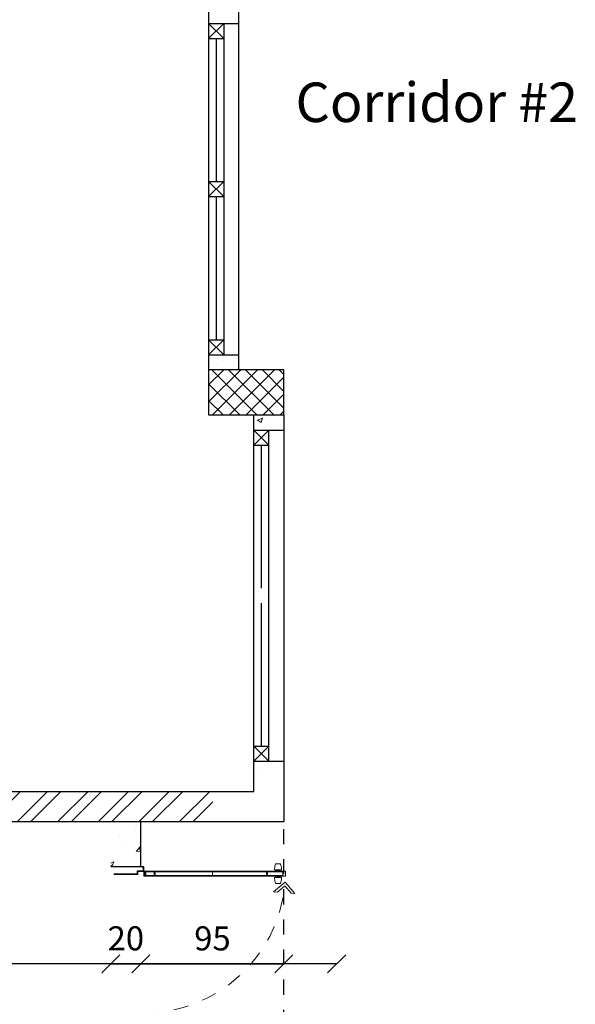
# Model space of a CAD drawing. Units: inches. Extents: x 7 to 3189, y -2448 to 748.
# Drawn here: x 32 to 35, y 79 to 85 of the extents above; entities that cross this region are included whole.
import ezdxf

# ---------------------------------------------------------------- set-up
doc = ezdxf.new("R2010")
doc.units = ezdxf.units.IN
doc.header["$MEASUREMENT"] = 0
doc.linetypes.add('DASHED2', pattern=[0.375, 0.25, -0.125])
doc.linetypes.add('HDR', pattern=[0.36, 0.1, -0.075, 0.11, -0.075])
for name, color, linetype, lineweight in [('A-DETL-MLIN', 20, 'Continuous', 35), ('Dimentions', 8, 'Continuous', 13), ('ROD_PUERTAS', 251, 'Continuous', 0)]:
    doc.layers.add(name, color=color, linetype=linetype, lineweight=lineweight)
for name, color, linetype in [('columns', 31, 'Continuous'), ('concrete', 9, 'Continuous'), ('H', 8, 'Continuous'), ('TEXT', 140, 'Continuous'), ('wall in', 3, 'Continuous'), ('wall out', 1, 'Continuous'), ('windows', 6, 'Continuous')]:
    doc.layers.add(name, color=color, linetype=linetype)
doc.styles.add('ROMANS', font='romans.shx')
doc.styles.get("Standard").update_dxf_attribs({"font": 'arial.ttf'})
doc.dimstyles.new('dim100', dxfattribs={"dimtxt": 0.16, "dimasz": 0.12, "dimexe": 0.00018, "dimexo": 0.000625, "dimgap": 0.09, "dimtad": 1, "dimdec": 0, "dimlfac": 100, "dimzin": 0, "dimdsep": 46, "dimtxsty": 'ROMANS', "dimblk1": 'OBLIQUE', "dimblk2": 'OBLIQUE', "dimsah": 1, "dimcen": 0.09, "dimse1": 1, "dimse2": 1, "dimclrd": 252, "dimclre": 252, "dimclrt": 6, "dimadec": 0, "dimazin": 0, "dimtfac": 1, "dimtdec": 0, "dimtix": 1, "dimtmove": 2, "dimatfit": 3, "dimldrblk": 'OBLIQUE', "dimfxl": 1, "dimtolj": 1, "dimtzin": 0, "dimarcsym": 0})
pattern_1 = [(50, (-654.84008, 320.68638), (0.36436934, -0.03187817), [0.0381, -0.4191]), (355, (-654.84008, 320.68638), (-0.07048565, 0.38211329), [0.03048, -0.33528]), (100.451, (-654.8097, 320.68372), (0.293885, 0.35023338), [0.03238, -0.35618]), (46.1842, (-654.8401, 320.788), (0.54215808, -0.08408466), [0.05715, -0.62865]), (96.6356, (-654.7949, 320.78097), (0.47480847, 0.4948511), [0.04857, -0.53427]), (351.184, (-654.8401, 320.788), (0.4748092, 0.49485024), [0.04572, -0.50292]), (21, (-654.78928, 320.76258), (0.30322976, -0.20453104), [0.0381, -0.4191]), (326, (-654.78928, 320.76258), (0.12360406, 0.36837593), [0.03048, -0.33528]), (71.4514, (-654.764, 320.74553), (0.42683298, 0.16384572), [0.03238, -0.35618]), (37.5, (-654.84008, 320.68638), (0.006177207, 0.169110078), [0, -0.331216, 0, -0.34036, 0, -0.33655]), (7.5, (-654.84008, 320.68638), (0.133639325, 0.20036115), [0, -0.194056, 0, -0.323596, 0, -0.12827]), (327.5, (-654.95336, 320.68638), (0.27118119, -0.011457488), [0, -0.127, 0, -0.39624, 0, -0.52578]), (317.5, (-655.00416, 320.68638), (0.29625836, 0.05085298), [0, -0.1651, 0, -0.263144, 0, -0.37338])]

# ---------------------------------------------------------------- blocks, each defined once
blk = doc.blocks.new('_OBLIQUE')
at = {"color": 0, "linetype": 'ByBlock'}
blk.add_line((-0.5, -0.5), (0.5, 0.5), dxfattribs=at)
blk = doc.blocks.new('*D1455')
at = {"layer": 'Defpoints', "color": 0, "transparency": 16777216}
for p in [(28.4876, 79.4786), (33.7076, 79.4786), (33.7076, 78.9829)]:
    blk.add_point(p, dxfattribs=at)
at = {"layer": 'Dimentions', "color": 252, "lineweight": -2, "transparency": 16777216}
for p, q in [((28.4876, 78.9829), (30.456, 78.9829)), ((33.7076, 78.9829), (31.0474, 78.9829))]:
    blk.add_line(p, q, dxfattribs=at)
at = {"layer": 'Dimentions', "color": 252, "lineweight": -2, "transparency": 16777216, "xscale": 0.12, "yscale": 0.12, "zscale": 0.12, "rotation": 180}
blk.add_blockref('_OBLIQUE', (28.4876, 78.9829), dxfattribs=at)
at = {"layer": 'Dimentions', "color": 252, "lineweight": -2, "transparency": 16777216, "xscale": 0.12, "yscale": 0.12, "zscale": 0.12}
blk.add_blockref('_OBLIQUE', (33.7076, 78.9829), dxfattribs=at)
at = {"layer": 'Dimentions', "color": 6, "transparency": 16777216, "insert": (30.7517, 78.9829), "char_height": 0.16, "attachment_point": 5, "style": 'ROMANS'}
blk.add_mtext('\\A1;522', dxfattribs=at)
blk = doc.blocks.new('*D1457')
at = {"layer": 'Defpoints', "color": 0, "transparency": 16777216}
for p in [(32.2076, 79.4786), (32.4076, 79.2286), (32.4076, 78.9829)]:
    blk.add_point(p, dxfattribs=at)
at = {"layer": 'Dimentions', "color": 252, "lineweight": -2, "transparency": 16777216}
for p, q in [((32.2076, 78.9829), (32.0876, 78.9829)), ((32.2076, 78.9829), (32.4076, 78.9829)), ((32.4076, 78.9829), (32.5276, 78.9829))]:
    blk.add_line(p, q, dxfattribs=at)
at = {"layer": 'Dimentions', "color": 252, "lineweight": -2, "transparency": 16777216, "xscale": 0.12, "yscale": 0.12, "zscale": 0.12}
blk.add_blockref('_OBLIQUE', (32.2076, 78.9829), dxfattribs=at)
at = {"layer": 'Dimentions', "color": 252, "lineweight": -2, "transparency": 16777216, "xscale": 0.12, "yscale": 0.12, "zscale": 0.12, "rotation": 180}
blk.add_blockref('_OBLIQUE', (32.4076, 78.9829), dxfattribs=at)
at = {"layer": 'Dimentions', "color": 6, "transparency": 16777216, "insert": (32.3076, 79.1529), "char_height": 0.16, "attachment_point": 5, "style": 'ROMANS'}
blk.add_mtext('\\A1;20', dxfattribs=at)
blk = doc.blocks.new('*D1458')
at = {"layer": 'Defpoints', "color": 0, "transparency": 16777216}
for p in [(32.4076, 79.2286), (33.3576, 79.0536), (33.3576, 78.9829)]:
    blk.add_point(p, dxfattribs=at)
at = {"layer": 'Dimentions', "color": 252, "lineweight": -2, "transparency": 16777216}
blk.add_line((32.4076, 78.9829), (33.3576, 78.9829), dxfattribs=at)
at = {"layer": 'Dimentions', "color": 252, "lineweight": -2, "transparency": 16777216, "xscale": 0.12, "yscale": 0.12, "zscale": 0.12, "rotation": 180}
blk.add_blockref('_OBLIQUE', (32.4076, 78.9829), dxfattribs=at)
at = {"layer": 'Dimentions', "color": 252, "lineweight": -2, "transparency": 16777216, "xscale": 0.12, "yscale": 0.12, "zscale": 0.12}
blk.add_blockref('_OBLIQUE', (33.3576, 78.9829), dxfattribs=at)
at = {"layer": 'Dimentions', "color": 6, "transparency": 16777216, "insert": (32.8826, 79.1529), "char_height": 0.16, "attachment_point": 5, "style": 'ROMANS'}
blk.add_mtext('\\A1;95', dxfattribs=at)

msp = doc.modelspace()

# ---------------------------------------------------------------- hatches: boundary and pattern name
at = {"layer": 'columns'}
h = msp.add_hatch(dxfattribs=at)
h.set_pattern_fill('NET', color=256, scale=0.025, angle=315, style=0)
h.set_pattern_definition([(315, (-139.615184, 374.18521), (0.0561266, 0.0561266), []), (45, (-139.615184, 374.18521), (-0.0561266, 0.0561266), [])])
h.paths.add_polyline_path([(33.357571, 82.6286378), (33.357571, 82.9286378), (32.857571, 82.9286378), (32.857571, 82.6286378)])
at = {"layer": 'H', "linetype": 'Continuous', "lineweight": 15}
h = msp.add_hatch(dxfattribs=at)
h.set_pattern_fill('AR-CONC', color=256, scale=0.002, style=0)
h.set_pattern_definition(pattern_1)
h.paths.add_polyline_path([(33.057571, 85.3286378), (32.857571, 85.3286378), (32.857571, 85.2286378), (32.957571, 85.2286378), (33.057571, 85.2286378)])
h.paths.add_polyline_path([(33.057571, 83.0286378), (32.857571, 83.0286378), (32.857571, 82.9286378), (33.057571, 82.9286378)])
h.paths.add_polyline_path([(33.357571, 82.6286378), (33.157571, 82.6286378), (33.157571, 82.5286378), (33.257571, 82.5286378), (33.357571, 82.5286378)])
h.paths.add_polyline_path([(33.357571, 80.3286378), (33.157571, 80.3286378), (33.157571, 80.2286378), (33.357571, 80.2286378)])
h = msp.add_hatch(dxfattribs=at)
h.set_pattern_fill('ANSI32', color=256, scale=0.02, style=0)
h.set_pattern_definition([(45, (-653.34008, 320.68638), (-0.13470384, 0.13470384), []), (45, (-653.25028, 320.68638), (-0.13470384, 0.13470384), [])])
h.paths.add_polyline_path([(32.8859231, 79.9286378), (32.8859231, 80.1286378), (28.487571, 80.1286378), (28.487571, 79.9286378)])
h = msp.add_hatch(dxfattribs=at)
h.set_pattern_fill('AR-CONC', color=256, scale=0.002, style=0)
h.set_pattern_definition(pattern_1)
h.paths.add_polyline_path([(32.407571, 79.9286378), (32.207571, 79.9286378), (32.207571, 79.6286378), (32.207571, 79.6286377), (32.407571, 79.6286378)])
h.paths.add_polyline_path([(32.407571, 78.5286378), (32.407571, 78.6286378), (32.207571, 78.6286377), (32.207571, 78.4133273), (33.157571, 77.8633273), (33.157571, 77.5286378), (33.357571, 77.5286378), (33.357571, 77.9786378)])

# ---------------------------------------------------------------- linework, layer by layer
at = {"layer": 'A-DETL-MLIN', "color": 20, "lineweight": -3}
for p, q in [((32.2275711, 79.5786378, 1.9440245), (32.3875711, 79.5786378, 1.9440245)), ((32.2275711, 79.5786378, 1.9440245), (32.3875711, 79.5786378, 1.9440245)), ((32.2294873, 79.580554, 1.9440245), (32.3856548, 79.580554, 1.9440245)), ((32.3856548, 79.580554, 1.9440245), (32.3856548, 79.600554, 1.9440245)), ((32.3856548, 79.600554, 1.9440245), (32.4254069, 79.600554, 1.9440245)), ((32.3875711, 79.5786378, 1.9440245), (32.387571, 79.5986378, 1.9440245)), ((32.387571, 79.5986378, 1.9440245), (32.4273231, 79.5986378, 1.9440245)), ((32.3875711, 79.5786378, 1.9440245), (32.387571, 79.5986378, 1.9440245)), ((32.387571, 79.5986378, 1.9440245), (32.4273231, 79.5986378, 1.9440245)), ((32.4157028, 79.6286378, 1.9440245), (32.407571, 79.6286378, 1.9440245)), ((32.407571, 79.6286378, 1.9440245), (32.407571, 79.6267216, 1.9440245)), ((32.4254069, 79.6267216, 1.9440245), (32.407571, 79.6267216, 1.9440245)), ((32.4157028, 79.6286378, 1.9440245), (32.4273231, 79.6286378, 1.9440245)), ((32.4254069, 79.600554, 1.9440245), (32.4254069, 79.6267216, 1.9440245)), ((32.4273231, 79.5986378, 1.9440245), (32.4273231, 79.6286378, 1.9440245)), ((32.4273231, 79.5986378, 1.9440245), (32.4273231, 79.6036378, 1.9440245))]:
    msp.add_line(p, q, dxfattribs=at)
msp.add_circle((32.4273231, 79.5986378, 1.9440245), 0.0035355, dxfattribs=at)
at = {"layer": 'columns'}
for p, q in [((33.357571, 82.9286378, 1.9440245), (32.857571, 82.9286378, 1.9440245)), ((32.857571, 82.9286378, 1.9440245), (32.857571, 82.6286378, 1.9440245)), ((33.357571, 82.6286378, 1.9440245), (33.357571, 82.9286378, 1.9440245)), ((32.857571, 82.6286378, 1.9440245), (33.357571, 82.6286378, 1.9440245))]:
    msp.add_line(p, q, dxfattribs=at)
at = {"layer": 'concrete'}
for p, q in [((32.857571, 85.3286378, 1.9440245), (32.857571, 85.2286378, 1.9440245)), ((33.057571, 85.2286378, 1.9440245), (33.057571, 85.3286378, 1.9440245)), ((32.857571, 85.2286378, 1.9440245), (33.057571, 85.2286378, 1.9440245)), ((32.857571, 83.0286378, 1.9440245), (32.857571, 82.9286378, 1.9440245)), ((32.857571, 83.0286378, 1.9440245), (33.057571, 83.0286378, 1.9440245)), ((33.057571, 82.9286378, 1.9440245), (33.057571, 83.0286378, 1.9440245)), ((33.157571, 82.5286378, 1.9440245), (33.157571, 82.6286378, 1.9440245)), ((33.357571, 82.6286378, 1.9440245), (33.357571, 82.5286378, 1.9440245)), ((33.157571, 82.5286378, 1.9440245), (33.357571, 82.5286378, 1.9440245)), ((33.157571, 80.1286378, 1.9440245), (33.157571, 80.3286378, 1.9440245)), ((33.157571, 80.3286378, 1.9440245), (33.357571, 80.3286378, 1.9440245)), ((33.357571, 80.3286378, 1.9440245), (33.357571, 80.2286378, 1.9440245)), ((32.407571, 79.6286378, 1.9440245), (32.407571, 79.9286378, 1.9440245)), ((32.4075709, 79.6286378, 1.9440245), (32.2075709, 79.6286377, 1.9440245))]:
    msp.add_line(p, q, dxfattribs=at)
at = {"layer": 'ROD_PUERTAS', "color": 8}
for p, q in [((33.3038988, 79.6480574, 1.9440245), (33.3328363, 79.6480574, 1.9440245)), ((33.2958403, 79.610089, 1.9440245), (33.2958403, 79.6152204, 1.9440245)), ((33.2982925, 79.6076367, 1.9440245), (33.3384426, 79.6076367, 1.9440245)), ((33.301819, 79.5997627, 1.9440245), (33.3035697, 79.6013375, 1.9440245)), ((33.301819, 79.5997627, 1.9440245), (33.301819, 79.5990129, 1.9440245)), ((33.3349161, 79.5997627, 1.9440245), (33.301819, 79.5997627, 1.9440245)), ((33.301819, 79.5990129, 1.9440245), (33.3349161, 79.5990129, 1.9440245)), ((33.3035697, 79.6013375, 1.9440245), (33.3054909, 79.6044871, 1.9440245)), ((33.3331654, 79.6013375, 1.9440245), (33.3035697, 79.6013375, 1.9440245)), ((33.3035697, 79.6013375, 1.9440245), (33.3331654, 79.6013375, 1.9440245)), ((33.3054909, 79.6044871, 1.9440245), (33.3312442, 79.6044871, 1.9440245)), ((33.3054909, 79.6044871, 1.9440245), (33.3312442, 79.6044871, 1.9440245)), ((33.3295436, 79.6076367, 1.9440245), (33.3071915, 79.6076367, 1.9440245)), ((33.3295436, 79.6076367, 1.9440245), (33.3071915, 79.6076367, 1.9440245)), ((33.3071915, 79.6044871, 1.9440245), (33.3071915, 79.6076367, 1.9440245)), ((33.3295436, 79.6044871, 1.9440245), (33.3295436, 79.6076367, 1.9440245)), ((33.3331654, 79.6013375, 1.9440245), (33.3312442, 79.6044871, 1.9440245)), ((33.3349161, 79.5997627, 1.9440245), (33.3331654, 79.6013375, 1.9440245)), ((33.3349161, 79.5990129, 1.9440245), (33.3349161, 79.5997627, 1.9440245)), ((33.3408948, 79.610089, 1.9440245), (33.3408948, 79.6152204, 1.9440245)), ((33.2887201, 79.4628199, 1.9440245), (33.3652641, 79.527061, 1.9440245)), ((33.2958403, 79.5552404, 1.9440245), (33.2958403, 79.550109, 1.9440245)), ((33.2982925, 79.5576926, 1.9440245), (33.3384426, 79.5576926, 1.9440245)), ((33.301819, 79.5655666, 1.9440245), (33.301819, 79.5663165, 1.9440245)), ((33.301819, 79.5663165, 1.9440245), (33.3349161, 79.5663165, 1.9440245)), ((33.3349161, 79.5655667, 1.9440245), (33.301819, 79.5655666, 1.9440245)), ((33.301819, 79.5655666, 1.9440245), (33.3035697, 79.5639918, 1.9440245)), ((33.3331654, 79.5639918, 1.9440245), (33.3035697, 79.5639918, 1.9440245)), ((33.3035697, 79.5639918, 1.9440245), (33.3054909, 79.5608422, 1.9440245)), ((33.3035697, 79.5639918, 1.9440245), (33.3331654, 79.5639918, 1.9440245)), ((33.3038988, 79.5172719, 1.9440245), (33.3328363, 79.5172719, 1.9440245)), ((33.3054909, 79.5608422, 1.9440245), (33.3312443, 79.5608422, 1.9440245)), ((33.3054909, 79.5608422, 1.9440245), (33.3312443, 79.5608422, 1.9440245)), ((33.3071915, 79.5608422, 1.9440245), (33.3071915, 79.5576926, 1.9440245)), ((33.3295437, 79.5576926, 1.9440245), (33.3071915, 79.5576926, 1.9440245)), ((33.3295437, 79.5576926, 1.9440245), (33.3071915, 79.5576926, 1.9440245)), ((33.3295437, 79.5608422, 1.9440245), (33.3295437, 79.5576926, 1.9440245)), ((33.3331654, 79.5639918, 1.9440245), (33.3312443, 79.5608422, 1.9440245)), ((33.3349161, 79.5655667, 1.9440245), (33.3331654, 79.5639918, 1.9440245)), ((33.3349161, 79.5663165, 1.9440245), (33.3349161, 79.5655667, 1.9440245)), ((33.3408948, 79.5552404, 1.9440245), (33.3408948, 79.550109, 1.9440245)), ((33.3652641, 79.527061, 1.9440245), (33.4295052, 79.450517, 1.9440245)), ((33.3136077, 79.4606451, 1.9440245), (33.2887201, 79.4628199, 1.9440245)), ((33.3630893, 79.5021735, 1.9440245), (33.3136077, 79.4606451, 1.9440245)), ((33.4046177, 79.4526919, 1.9440245), (33.3630893, 79.5021735, 1.9440245)), ((33.4295052, 79.450517, 1.9440245), (33.4046177, 79.4526919, 1.9440245))]:
    msp.add_line(p, q, dxfattribs=at)
at = {"layer": 'ROD_PUERTAS', "color": 20}
for p, q in [((32.4273231, 79.5986378, 1.9440245), (32.4412814, 79.5986378, 1.9440245)), ((32.4273232, 79.5659414, 1.9440245), (32.4273231, 79.5986378, 1.9440245)), ((32.4394288, 79.5986378, 1.9440245), (32.4273231, 79.5865321, 1.9440245)), ((32.4365368, 79.5986378, 1.9440245), (32.4273231, 79.5894241, 1.9440245)), ((32.4336448, 79.5986378, 1.9440245), (32.4273231, 79.5923161, 1.9440245)), ((32.4307528, 79.5986378, 1.9440245), (32.4273231, 79.5952081, 1.9440245)), ((32.4278608, 79.5986378, 1.9440245), (32.4273231, 79.5981002, 1.9440245)), ((32.4412814, 79.5975984, 1.9440245), (32.4273231, 79.5836401, 1.9440245)), ((32.4412814, 79.5947063, 1.9440245), (32.4273231, 79.5807481, 1.9440245)), ((32.4412814, 79.5918143, 1.9440245), (32.4273231, 79.577856, 1.9440245)), ((32.4412814, 79.5889223, 1.9440245), (32.4273232, 79.574964, 1.9440245)), ((32.4412814, 79.5860303, 1.9440245), (32.4273232, 79.572072, 1.9440245)), ((32.4412814, 79.5831383, 1.9440245), (32.4273232, 79.56918, 1.9440245)), ((32.4412814, 79.5802462, 1.9440245), (32.4273232, 79.566288, 1.9440245)), ((32.4412814, 79.5773542, 1.9440245), (32.4298686, 79.5659414, 1.9440245)), ((32.4412814, 79.5986378, 1.9440245), (33.3506856, 79.598638, 1.9440245)), ((32.4412814, 79.5986378, 1.9440245), (33.3506856, 79.598638, 1.9440245)), ((32.4412814, 79.5986378, 1.9440245), (32.4412814, 79.5937333, 1.9440245)), ((32.4412814, 79.5937333, 1.9440245), (32.4412814, 79.5986378, 1.9440245)), ((32.4412814, 79.5937333, 1.9440245), (33.3506856, 79.5937335, 1.9440245)), ((33.3506856, 79.5937335, 1.9440245), (32.4412814, 79.5937333, 1.9440245)), ((32.4412814, 79.5937333, 1.9440245), (32.4412814, 79.5708459, 1.9440245)), ((32.4412814, 79.5937333, 1.9440245), (32.5025871, 79.5937333, 1.9440245)), ((32.4954106, 79.5708459, 1.9440245), (32.4954106, 79.5937333, 1.9440245)), ((32.4954106, 79.5937333, 1.9440245), (32.5025871, 79.5937333, 1.9440245)), ((32.4954106, 79.5746072, 1.9440245), (32.4954106, 79.58981, 1.9440245)), ((32.5025871, 79.58981, 1.9440245), (32.4954106, 79.58981, 1.9440245)), ((32.5025871, 79.5708459, 1.9440245), (32.5025871, 79.5937333, 1.9440245)), ((32.5025871, 79.5937333, 1.9440245), (32.5025871, 79.5708459, 1.9440245)), ((32.8209232, 79.5937334, 1.9440245), (32.882229, 79.5937334, 1.9440245)), ((32.882229, 79.5937334, 1.9440245), (32.882229, 79.5708459, 1.9440245)), ((32.882229, 79.5937334, 1.9440245), (32.882229, 79.5708459, 1.9440245)), ((33.2417435, 79.570846, 1.9440245), (33.2417435, 79.5937335, 1.9440245)), ((33.2417435, 79.5937335, 1.9440245), (33.2417435, 79.570846, 1.9440245)), ((33.2489201, 79.5937335, 1.9440245), (33.2417435, 79.5937335, 1.9440245)), ((33.2417435, 79.5898101, 1.9440245), (33.2489201, 79.5898101, 1.9440245)), ((33.2489201, 79.570846, 1.9440245), (33.2489201, 79.5937335, 1.9440245)), ((33.2489201, 79.5746073, 1.9440245), (33.2489201, 79.5898101, 1.9440245)), ((33.3506856, 79.598638, 1.9440245), (33.3673231, 79.598638, 1.9440245)), ((33.3506856, 79.5937335, 1.9440245), (33.3506856, 79.598638, 1.9440245)), ((33.3506856, 79.598638, 1.9440245), (33.3506856, 79.5937335, 1.9440245)), ((33.3506856, 79.570846, 1.9440245), (33.3506856, 79.5937335, 1.9440245)), ((33.3673232, 79.5659416, 1.9440245), (33.3673231, 79.598638, 1.9440245)), ((32.4412814, 79.5659414, 1.9440245), (32.4273232, 79.5659414, 1.9440245)), ((32.4412814, 79.5744622, 1.9440245), (32.4327606, 79.5659414, 1.9440245)), ((32.4412814, 79.5715702, 1.9440245), (32.4356527, 79.5659414, 1.9440245)), ((32.4412814, 79.5686782, 1.9440245), (32.4385447, 79.5659414, 1.9440245)), ((32.4412814, 79.5708459, 1.9440245), (33.3506856, 79.570846, 1.9440245)), ((32.4412814, 79.5708459, 1.9440245), (33.3506856, 79.570846, 1.9440245)), ((32.4412814, 79.5708459, 1.9440245), (32.4412814, 79.5659414, 1.9440245)), ((32.4412814, 79.5659414, 1.9440245), (32.4412814, 79.5708459, 1.9440245)), ((32.4412814, 79.5659414, 1.9440245), (33.3506856, 79.5659416, 1.9440245)), ((33.3506856, 79.5659416, 1.9440245), (32.4412814, 79.5659414, 1.9440245)), ((33.3506856, 79.5659416, 1.9440245), (32.4412814, 79.5659414, 1.9440245)), ((32.5025871, 79.5746072, 1.9440245), (32.4954106, 79.5746072, 1.9440245)), ((32.5025871, 79.5708459, 1.9440245), (32.4954106, 79.5708459, 1.9440245)), ((32.882229, 79.5708459, 1.9440245), (32.8209233, 79.5708459, 1.9440245)), ((33.2417435, 79.5746073, 1.9440245), (33.2489201, 79.5746073, 1.9440245)), ((33.2417435, 79.570846, 1.9440245), (33.2489201, 79.570846, 1.9440245)), ((33.3506856, 79.570846, 1.9440245), (33.3506856, 79.5659416, 1.9440245)), ((33.3506856, 79.570846, 1.9440245), (33.3506856, 79.5659416, 1.9440245)), ((33.3506856, 79.5659416, 1.9440245), (33.3673232, 79.5659416, 1.9440245))]:
    msp.add_line(p, q, dxfattribs=at)
at = {"layer": 'ROD_PUERTAS', "color": 8}
for centre, radius, start, end in [((33.3708598, 79.6175436, 1.9440245), 0.0750555, 157.26268742, 181.77374848), ((33.3038988, 79.6456052, 1.9440245), 0.0024522, 90.00001037, 157.26268742), ((33.3328363, 79.6456052, 1.9440245), 0.0024522, 22.73733332, 90.00001037), ((33.2658753, 79.6175435, 1.9440245), 0.0750555, 358.22627225, 22.73733332), ((33.2982925, 79.610089, 1.9440245), 0.0024522, 180.00001037, 270.00001037), ((33.3384426, 79.610089, 1.9440245), 0.0024522, 270.00001037, 0.00001037), ((33.3708598, 79.5477858, 1.9440245), 0.0750555, 178.22627225, 202.73733332), ((33.2982925, 79.5552404, 1.9440245), 0.0024522, 90.00001037, 180.00001037), ((33.3038988, 79.5197241, 1.9440245), 0.0024522, 202.73733332, 270.00001037), ((33.3328363, 79.5197241, 1.9440245), 0.0024522, 270.00001037, 337.26268742), ((33.2658753, 79.5477858, 1.9440245), 0.0750555, 337.26268742, 1.77374848), ((33.3384426, 79.5552404, 1.9440245), 0.0024522, 0.00001037, 90.00001037)]:
    msp.add_arc(centre, radius, start, end, dxfattribs=at)
at = {"layer": 'ROD_PUERTAS', "linetype": 'HDR', "ltscale": 0.5}
msp.add_arc((32.4270231, 79.5970542, 1.9440245), 0.9403327, 270.01828277, 354.05052186, dxfattribs=at)
at = {"layer": 'wall in'}
for p, q in [((33.057571, 83.0286378, 1.9440245), (33.057571, 85.2286378, 1.9440245)), ((33.357571, 82.5286378, 1.9440245), (33.357571, 79.9286378, 1.9440245)), ((28.487571, 80.1286378, 1.9440245), (33.157571, 80.1286378, 1.9440245)), ((28.487571, 79.9286378, 1.9440245), (32.8859231, 79.9286378, 1.9440245)), ((32.407571, 79.9286378, 1.9440245), (33.357571, 79.9286378, 1.9440245))]:
    msp.add_line(p, q, dxfattribs=at)
at = {"layer": 'wall in', "linetype": 'DASHED2', "ltscale": 0.05}
msp.add_line((33.357571, 77.9786378, 1.9440245), (33.357571, 79.9286378, 1.9440245), dxfattribs=at)
at = {"layer": 'wall out'}
for p, q in [((32.857571, 85.2286378, 1.9440245), (32.957571, 85.2286378, 1.9440245)), ((33.157571, 80.3286378, 1.9440245), (33.257571, 80.3286378, 1.9440245))]:
    msp.add_line(p, q, dxfattribs=at)
at = {"layer": 'windows'}
for p, q in [((32.857571, 85.2286378, 1.9440245), (32.957571, 85.2286378, 1.9440245)), ((32.957571, 85.2286378, 1.9440245), (32.857571, 85.1286378, 1.9440245)), ((32.857571, 85.2286378, 1.9440245), (32.957571, 85.1286378, 1.9440245)), ((32.857571, 85.2286378, 1.9440245), (32.857571, 85.1286378, 1.9440245)), ((32.957571, 85.2286378, 1.9440245), (32.957571, 85.1286378, 1.9440245)), ((32.857571, 85.1286378, 1.9440245), (32.957571, 85.1286378, 1.9440245)), ((32.857571, 85.1286378, 1.9440245), (32.857571, 83.1286378, 1.9440245)), ((32.907571, 85.1286378, 1.9440245), (32.907571, 84.1786378, 1.9440245)), ((32.957571, 85.1286378, 1.9440245), (32.957571, 83.1286378, 1.9440245)), ((32.857571, 84.1786378, 1.9440245), (32.957571, 84.1786378, 1.9440245)), ((32.957571, 84.1786378, 1.9440245), (32.857571, 84.0786378, 1.9440245)), ((32.857571, 84.1786378, 1.9440245), (32.957571, 84.0786378, 1.9440245)), ((32.857571, 84.1786378, 1.9440245), (32.857571, 84.0786378, 1.9440245)), ((32.957571, 84.1786378, 1.9440245), (32.957571, 84.0786378, 1.9440245)), ((32.857571, 84.0786378, 1.9440245), (32.957571, 84.0786378, 1.9440245)), ((32.907571, 84.0786378, 1.9440245), (32.907571, 83.1286378, 1.9440245)), ((32.857571, 83.1286378, 1.9440245), (32.957571, 83.1286378, 1.9440245)), ((32.957571, 83.1286378, 1.9440245), (32.857571, 83.0286378, 1.9440245)), ((32.857571, 83.1286378, 1.9440245), (32.957571, 83.0286378, 1.9440245)), ((32.857571, 83.1286378, 1.9440245), (32.857571, 83.0286378, 1.9440245)), ((32.957571, 83.1286378, 1.9440245), (32.957571, 83.0286378, 1.9440245)), ((32.857571, 83.0286378, 1.9440245), (32.957571, 83.0286378, 1.9440245)), ((33.157571, 82.5286378, 1.9440245), (33.257571, 82.5286378, 1.9440245)), ((33.257571, 82.4286378, 1.9440245), (33.157571, 82.5286378, 1.9440245)), ((33.157571, 82.4286378, 1.9440245), (33.257571, 82.5286378, 1.9440245)), ((33.157571, 82.4286378, 1.9440245), (33.157571, 82.5286378, 1.9440245)), ((33.257571, 82.4286378, 1.9440245), (33.257571, 82.5286378, 1.9440245)), ((33.157571, 80.4286378, 1.9440245), (33.157571, 82.4286378, 1.9440245)), ((33.157571, 82.4286378, 1.9440245), (33.257571, 82.4286378, 1.9440245)), ((33.207571, 81.4786378, 1.9440245), (33.207571, 82.4286378, 1.9440245)), ((33.257571, 80.4286378, 1.9440245), (33.257571, 82.4286378, 1.9440245)), ((33.207571, 80.4286378, 1.9440245), (33.207571, 81.3786378, 1.9440245)), ((33.157571, 80.4286378, 1.9440245), (33.257571, 80.4286378, 1.9440245)), ((33.257571, 80.3286378, 1.9440245), (33.157571, 80.4286378, 1.9440245)), ((33.157571, 80.3286378, 1.9440245), (33.257571, 80.4286378, 1.9440245)), ((33.157571, 80.3286378, 1.9440245), (33.157571, 80.4286378, 1.9440245)), ((33.257571, 80.3286378, 1.9440245), (33.257571, 80.4286378, 1.9440245)), ((33.157571, 80.3286378, 1.9440245), (33.257571, 80.3286378, 1.9440245))]:
    msp.add_line(p, q, dxfattribs=at)

# ---------------------------------------------------------------- texts
at = {"layer": 'TEXT', "linetype": 'Continuous'}
msp.add_text('Corridor #2', height=0.2622675, dxfattribs=at).set_placement((33.4343496, 84.5739356, 1.9440245))

# ---------------------------------------------------------------- dimensions: what is measured, and where the dimension line sits
at = {"layer": 'Dimentions'}
dim = msp.add_linear_dim(base=(33.7075709, 78.9828896, 1.9440245), p1=(28.487571, 79.4786378, 1.9440245), p2=(33.7075709, 79.4786387, 1.9440245), dimstyle='dim100', dxfattribs=at)
dim.commit()
dim.dimension.update_dxf_attribs({"geometry": '*D1455', "text_midpoint": (30.7517129, 78.9828896, 1.9440245), "dimtype": 160})
for base, p1, p2, picture, middle in [((32.407571, 78.9828896, 1.9440245), (32.2075709, 79.4786387, 1.9440245), (32.407571, 79.2286378, 1.9440245), '*D1457', (32.3075709, 79.1528896, 1.9440245)), ((33.357571, 78.9828896, 1.9440245), (32.407571, 79.2286378, 1.9440245), (33.357571, 79.0536378, 1.9440245), '*D1458', (32.882571, 79.1528896, 1.9440245))]:
    dim = msp.add_linear_dim(base=base, p1=p1, p2=p2, dimstyle='dim100', dxfattribs=at)
    dim.commit()
    dim.dimension.update_dxf_attribs({"geometry": picture, "text_midpoint": middle})

doc.saveas('drawing.dxf')
